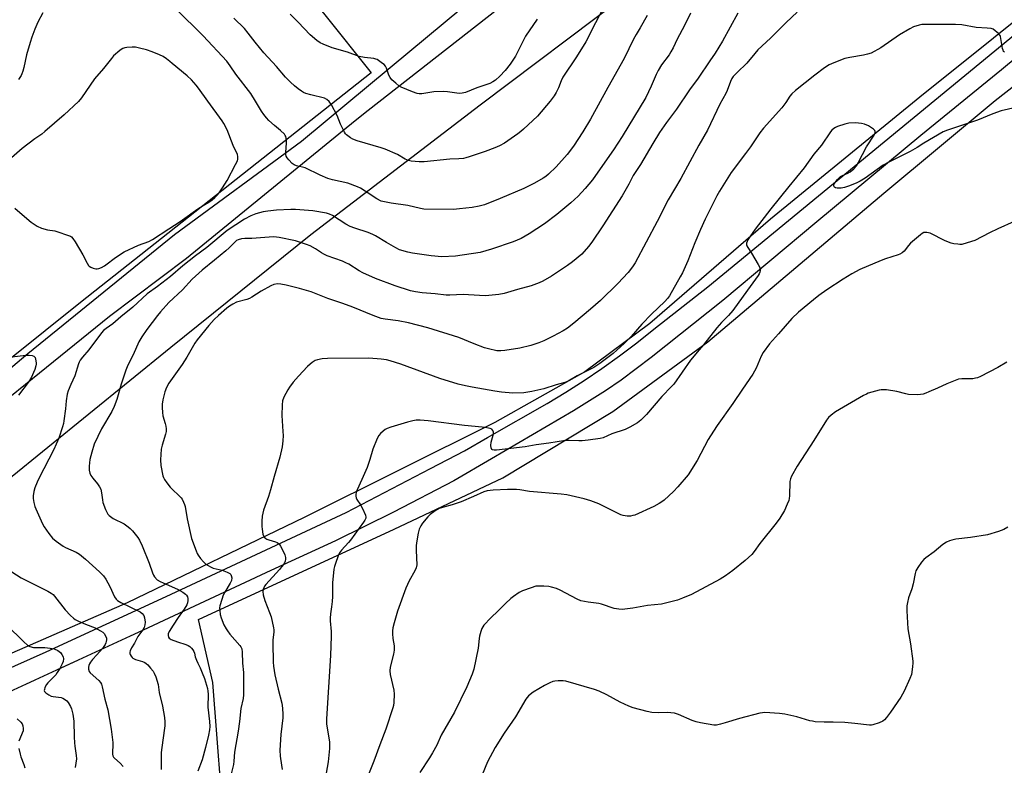
# Model space of a CAD drawing. Units: inches. Extents: x 1219770 to 1225770, y 553455 to 557455.
# Drawn here: x 1219991 to 1220414, y 555437 to 555758 of the extents above; entities that cross this region are included whole.
import ezdxf

# ---------------------------------------------------------------- set-up
doc = ezdxf.new("R2010")
doc.units = ezdxf.units.IN
doc.header["$MEASUREMENT"] = 0
for name, color, linetype in [('NTRL-Farm Land', 3, 'Continuous'), ('NTRL-Pasture Land', 2, 'Continuous'), ('TRANS-Driveway', 251, 'Continuous'), ('TRANS-Road', 130, 'Continuous'), ('Undefined', 1, 'Continuous')]:
    doc.layers.add(name, color=color, linetype=linetype)

msp = doc.modelspace()

# ---------------------------------------------------------------- linework, layer by layer
at = {"layer": 'NTRL-Farm Land'}
for points in [[(1219985.26, 555559.72), (1220055.75, 555617.07), (1220115.95, 555665.58), (1220188.88, 555721.35), (1220250.86, 555768.29), (1220349.86, 555844.27), (1220459.97, 555929.69)], [(1220473.7, 555801.57), (1220377.99, 555724.62), (1220313.78, 555672.17), (1220261.88, 555627.35), (1220233.92, 555606.5), (1220195.12, 555584.65), (1220113.15, 555543.87), (1220036.93, 555507.17), (1219969.13, 555477.54)], [(1220079.15, 555404.31), (1220073.86, 555472.9), (1220067.72, 555500.01), (1220151.8, 555538.83), (1220198.63, 555560.86), (1220245.89, 555589.36), (1220286.75, 555619.35), (1220362.41, 555683.39), (1220410.35, 555723.19), (1220474.47, 555773.35)]]:
    msp.add_lwpolyline(points, dxfattribs=at)
at = {"layer": 'NTRL-Pasture Land'}
msp.add_lwpolyline([(1219947.76, 555966.16), (1219980.51, 555933.37), (1220122.07, 555760.01), (1220141.9, 555735.11), (1220016.88, 555636.38), (1219909.67, 555550.4), (1219840.86, 555499.7), (1219817.89, 555491.62), (1219807.68, 555492.36), (1219794.26, 555494.84), (1219771.56, 555504.61), (1219770.31, 555505.32), (1219770.34, 556004.3), (1219771.56, 556005.49), (1219842.26, 556071.81)], close=True, dxfattribs=at)
at = {"layer": 'TRANS-Driveway'}
for points in [[(1220451.01, 555971.22), (1220393.5, 555923.09), (1220312.83, 555858.99), (1220256.61, 555814.46), (1220208.89, 555772.42), (1220140.59, 555718.91), (1220135.09, 555714.42), (1220062.52, 555655.26), (1220029.36, 555630.24), (1219950.28, 555566.34)], [(1219925.09, 555556.13), (1219994.21, 555614.38), (1220057.33, 555665.58), (1220111.96, 555705.76), (1220150.18, 555737.47), (1220212.66, 555789.4), (1220263.35, 555831.82), (1220270.98, 555838.21), (1220294.98, 555855.9), (1220325.01, 555880.76), (1220366.74, 555913.11), (1220413.87, 555952.65)]]:
    msp.add_lwpolyline(points, dxfattribs=at)
at = {"layer": 'TRANS-Road'}
for points in [[(1219903.65, 555436.83), (1219915.97, 555444.95), (1219927.64, 555450.88), (1219981.83, 555477.02), (1220002.21, 555486.11), (1220053.75, 555509.84), (1220131.13, 555545.98), (1220167.44, 555564.89), (1220182.11, 555572.53), (1220192.06, 555578.22), (1220217.69, 555592.86), (1220225.66, 555597.7), (1220233.51, 555602.73), (1220241.23, 555607.96), (1220248.82, 555613.38), (1220256.27, 555618.99), (1220263.58, 555624.78), (1220286.81, 555643.06), (1220438.47, 555767.89)], [(1220434.23, 555753.91), (1220413.05, 555736.47), (1220378.38, 555708.23), (1220333.62, 555671.09), (1220293.24, 555637.2), (1220262.45, 555612.63), (1220256, 555607.72), (1220249.42, 555602.97), (1220242.72, 555598.39), (1220235.91, 555593.99), (1220228.99, 555589.76), (1220193.69, 555569), (1220177.45, 555559.54), (1220151.61, 555546.12), (1220126.61, 555533.84), (1220098.8, 555520.99), (1220043.87, 555495.43), (1219978.49, 555465.21)]]:
    msp.add_lwpolyline(points, dxfattribs=at)
at = {"layer": 'Undefined'}
for points, elevation in [([(1220260.63, 555759.83), (1220257.67, 555754.48), (1220255.9, 555751.58), (1220254.81, 555749.62), (1220250.74, 555741.33), (1220243.69, 555728.83), (1220236.34, 555715.16), (1220233.07, 555709.71), (1220228.96, 555703.52), (1220226.26, 555699.99), (1220221.58, 555694.75), (1220218.3, 555691.51), (1220217.08, 555690.54), (1220215.9, 555689.78), (1220212.18, 555687.64), (1220207.61, 555685.43), (1220197.41, 555681.02), (1220190.66, 555678.38), (1220188.42, 555677.75), (1220185.42, 555677.19), (1220179.97, 555676.58), (1220177.36, 555676.38), (1220164.67, 555676.48), (1220163.12, 555676.71), (1220157.79, 555678.04), (1220150.51, 555678.99), (1220147.64, 555679.56), (1220146.27, 555679.97), (1220144.32, 555680.95), (1220139.38, 555684.25), (1220137.4, 555685.46), (1220136.1, 555686.11), (1220131.9, 555687.6), (1220125.26, 555689.16), (1220123.38, 555689.69), (1220119.95, 555691.08), (1220113.57, 555694.27), (1220112.41, 555694.6), (1220109.83, 555695.06), (1220108.8, 555695.48), (1220107.93, 555696.19), (1220106.52, 555697.64), (1220105.8, 555698.52), (1220105.44, 555699.23), (1220105.27, 555699.97), (1220105.2, 555701.01), (1220105.48, 555704.86), (1220105.48, 555706.28), (1220105.2, 555707.69), (1220104.99, 555708.21), (1220104.67, 555708.69), (1220102.98, 555710.36), (1220100.4, 555712.47), (1220098, 555714.67), (1220097, 555715.71), (1220095.75, 555717.22), (1220094.76, 555718.6), (1220092.23, 555722.92), (1220090.2, 555726.17), (1220083.73, 555734.49), (1220081.29, 555738.17), (1220079.81, 555740.1), (1220069.67, 555751.11), (1220057.89, 555762.64)], 470), ([(1220241.7, 555762.97), (1220238.42, 555756.67), (1220234.33, 555748.44), (1220230.27, 555741.99), (1220224.39, 555733.19), (1220223.62, 555731.71), (1220222.51, 555728.63), (1220221.56, 555726.66), (1220220.67, 555725.22), (1220218.92, 555722.87), (1220213.46, 555716.54), (1220207.51, 555710.86), (1220206.39, 555709.9), (1220204.97, 555708.82), (1220199.28, 555704.88), (1220197.21, 555703.65), (1220195.18, 555702.79), (1220190.95, 555701.28), (1220184.15, 555699.02), (1220182.73, 555698.57), (1220181.6, 555698.33), (1220179.66, 555698.11), (1220175.8, 555697.95), (1220164.69, 555696.81), (1220162.63, 555696.84), (1220159.12, 555697.17), (1220157.99, 555697.46), (1220156.64, 555697.99), (1220153.31, 555700.05), (1220147.93, 555702.32), (1220146.25, 555702.89), (1220136, 555705.94), (1220134.12, 555706.62), (1220133.13, 555707.17), (1220131.32, 555708.51), (1220130.93, 555708.9), (1220130.45, 555709.6), (1220128.76, 555712.99), (1220127.33, 555716.78), (1220124.82, 555721.42), (1220123.86, 555722.85), (1220122.82, 555723.68), (1220121.85, 555724.16), (1220116.04, 555725.63), (1220113.85, 555726.28), (1220112.8, 555726.69), (1220111.97, 555727.18), (1220110.58, 555728.24), (1220108.98, 555729.54), (1220107.25, 555731.11), (1220105.13, 555733.32), (1220101.26, 555737.81), (1220095.8, 555743.77), (1220092, 555748.38), (1220089.06, 555752.2), (1220087.41, 555754.13), (1220082.91, 555758.67)], 472), ([(1220000.7, 555760.88), (1219998.62, 555756.89), (1219997.33, 555753.95), (1219995.98, 555750.44), (1219995.25, 555748.21), (1219993.75, 555742.82), (1219992.6, 555737.44), (1219992.13, 555735.79), (1219991.72, 555734.73), (1219991.33, 555733.97), (1219990.25, 555732.29)], 470), ([(1220299.64, 555760.85), (1220293.14, 555748.74), (1220289.93, 555743.59), (1220287.58, 555740.31), (1220282.6, 555732.8), (1220278.94, 555727.79), (1220273.22, 555719.47), (1220268.99, 555713.73), (1220266, 555709.46), (1220263.12, 555704.75), (1220257.84, 555695.64), (1220254.64, 555690.9), (1220252.8, 555687.22), (1220249.9, 555682.25), (1220241.61, 555669.24), (1220236.9, 555662.22), (1220235.49, 555660.38), (1220232.56, 555657.14), (1220228.51, 555653.8), (1220226.39, 555652.23), (1220219.53, 555647.69), (1220215.76, 555645.49), (1220214.22, 555644.72), (1220210.82, 555643.42), (1220204.84, 555641.87), (1220199.23, 555640.22), (1220196.92, 555639.83), (1220191.08, 555639.23), (1220188.59, 555639.29), (1220181.53, 555639.76), (1220175.83, 555639.47), (1220174.24, 555639.51), (1220169.5, 555640), (1220163.82, 555640.46), (1220161.07, 555640.84), (1220158.83, 555641.39), (1220152.34, 555643.44), (1220143.83, 555646.69), (1220138.39, 555649.14), (1220136.8, 555649.96), (1220132.32, 555652.77), (1220131.1, 555653.43), (1220129.57, 555654.07), (1220123.09, 555656.44), (1220121.52, 555657.13), (1220120.59, 555657.68), (1220118.04, 555659.44), (1220115.71, 555660.7), (1220114.08, 555661.3), (1220109.36, 555662.81), (1220102.36, 555664.27), (1220101.18, 555664.45), (1220100.05, 555664.53), (1220098.01, 555664.47), (1220090.57, 555663.87), (1220087.57, 555663.85), (1220086.11, 555663.68), (1220084.72, 555663.32), (1220084.06, 555662.95), (1220083.44, 555662.49), (1220080.81, 555659.83), (1220079.4, 555658.53), (1220074.58, 555654.48), (1220069.24, 555650.28), (1220064.9, 555646.32), (1220060.76, 555641.82), (1220054.96, 555636.28), (1220051.3, 555632.32), (1220050.04, 555630.74), (1220045.48, 555624.68), (1220043.32, 555621.59), (1220042.07, 555619.34), (1220039.51, 555613.79), (1220037.31, 555609.35), (1220036.39, 555607.25), (1220034.46, 555601.18), (1220032.53, 555594.55), (1220031.35, 555591.59), (1220030.33, 555589.5), (1220025.99, 555582.01), (1220022.79, 555575.33), (1220021.75, 555571.95), (1220020.99, 555568.83), (1220020.6, 555565.96), (1220020.58, 555565.09), (1220020.67, 555564.26), (1220020.98, 555562.91), (1220021.4, 555561.9), (1220022.2, 555560.78), (1220024.3, 555558.26), (1220025.09, 555557.04), (1220025.61, 555556.01), (1220026.01, 555554.5), (1220026.36, 555551.43), (1220026.58, 555550.32), (1220027.66, 555547.33), (1220028.38, 555545.78), (1220028.7, 555545.33), (1220029.28, 555544.75), (1220031.03, 555543.4), (1220035.7, 555541.09), (1220037.47, 555539.86), (1220038.31, 555539.11), (1220039.34, 555538.04), (1220041.56, 555535.28), (1220042.36, 555534.05), (1220043.52, 555531.67), (1220046.49, 555524.18), (1220047.87, 555520.03), (1220048.32, 555519.02), (1220048.78, 555518.31), (1220049.97, 555517.06), (1220051.18, 555516.3), (1220052.47, 555515.66), (1220058.58, 555512.94), (1220060.93, 555511.69), (1220062.14, 555510.84), (1220062.51, 555510.44), (1220062.92, 555509.75), (1220063.15, 555509), (1220063.15, 555508.19), (1220062.93, 555507.1), (1220062.63, 555506.31), (1220061.46, 555504.36), (1220058.89, 555500.87), (1220056.82, 555497.47), (1220055.03, 555494.79), (1220054.6, 555493.76), (1220054.62, 555493.06), (1220054.84, 555492.38), (1220055.1, 555491.99), (1220055.97, 555491.4), (1220058.63, 555490.37), (1220062.2, 555489.25), (1220063.23, 555488.79), (1220063.89, 555488.31), (1220064.68, 555487.55), (1220065.22, 555486.93), (1220065.66, 555486.25), (1220065.92, 555485.5), (1220066.3, 555483.9), (1220066.76, 555482.5), (1220067.33, 555481.15), (1220068.42, 555479.14), (1220069.31, 555476.98), (1220070.21, 555474.55), (1220071.56, 555470.28), (1220071.73, 555469.19), (1220071.8, 555467.81), (1220071.71, 555462.3), (1220072.47, 555456.06), (1220072.58, 555453.89), (1220072.43, 555452.43), (1220072.04, 555450.12), (1220070.74, 555444.85), (1220069.2, 555439.56), (1220067.45, 555434.7)], 466), ([(1220325.24, 555761.24), (1220320.48, 555756.72), (1220313.74, 555750.05), (1220308.34, 555744.95), (1220306.96, 555743.48), (1220303.5, 555739.29), (1220299.33, 555735.29), (1220297.72, 555733.56), (1220297.11, 555732.66), (1220296.5, 555731.46), (1220295.12, 555727.58), (1220294.56, 555726.23), (1220291.96, 555721.65), (1220286.57, 555710.45), (1220282.88, 555704.07), (1220275.1, 555689.67), (1220269.76, 555680.48), (1220265.02, 555671.18), (1220255.45, 555653.45), (1220254.4, 555651.69), (1220252.5, 555649.19), (1220248.02, 555644.43), (1220240.56, 555637.16), (1220236.25, 555633.4), (1220229.06, 555627.39), (1220226.34, 555625.32), (1220224.53, 555624.17), (1220220.2, 555621.82), (1220216.21, 555619.89), (1220214.01, 555618.99), (1220210.63, 555617.8), (1220205.97, 555616.74), (1220199.49, 555615.71), (1220197.73, 555615.5), (1220196.03, 555615.6), (1220192.38, 555616.38), (1220190.71, 555616.82), (1220186.23, 555618.5), (1220179.59, 555621.22), (1220166.27, 555625.36), (1220158.03, 555627.57), (1220153.5, 555628.38), (1220147.97, 555629.1), (1220146.26, 555629.5), (1220142.87, 555630.67), (1220134.04, 555634.37), (1220129.74, 555635.92), (1220123.33, 555637.98), (1220116.09, 555640.94), (1220111.07, 555642.32), (1220105.35, 555643.76), (1220103.11, 555644.18), (1220101.72, 555644.3), (1220100.12, 555644.07), (1220098.83, 555643.56), (1220094.59, 555641.13), (1220090.66, 555638.65), (1220089.65, 555638.1), (1220088.49, 555637.67), (1220084.06, 555636.42), (1220082.5, 555635.67), (1220081.01, 555634.78), (1220079.86, 555633.87), (1220076.33, 555630.79), (1220074.44, 555628.97), (1220072.09, 555626.41), (1220067.12, 555620.32), (1220066.13, 555618.89), (1220062.61, 555612.83), (1220060.67, 555609.7), (1220054.91, 555601.61), (1220053.89, 555599.81), (1220053.2, 555597.86), (1220052.35, 555594.46), (1220052.05, 555592.53), (1220051.98, 555591.11), (1220052.14, 555589.06), (1220052.36, 555587.6), (1220053.35, 555584.25), (1220053.6, 555583.13), (1220053.72, 555582.01), (1220053.73, 555580.89), (1220053.53, 555579.75), (1220052.08, 555574.9), (1220051.69, 555573.18), (1220051.34, 555568.6), (1220051.42, 555566.2), (1220052.35, 555561.81), (1220052.62, 555560.97), (1220053.01, 555560.19), (1220054.04, 555558.76), (1220055.52, 555556.94), (1220060.18, 555552.35), (1220060.68, 555551.66), (1220061.29, 555550.42), (1220061.68, 555549.39), (1220061.9, 555548.54), (1220062.8, 555543.23), (1220064.71, 555534.76), (1220066.62, 555529.46), (1220067.08, 555528.37), (1220067.49, 555527.61), (1220068.5, 555526.26), (1220069.79, 555524.78), (1220070.89, 555523.81), (1220071.84, 555523.13), (1220072.89, 555522.55), (1220073.98, 555522.07), (1220077.82, 555521.12), (1220079.97, 555520.32), (1220081.18, 555519.69), (1220081.55, 555519.35), (1220081.78, 555518.9), (1220081.98, 555517.84), (1220081.87, 555516.76), (1220081.31, 555515.55), (1220078.98, 555511.76), (1220078.31, 555510.45), (1220077.67, 555508.56), (1220076.88, 555505.8), (1220076.75, 555504.97), (1220076.8, 555503.84), (1220077.06, 555502.13), (1220077.41, 555500.73), (1220078.64, 555497.72), (1220079.52, 555495.95), (1220080.11, 555495.05), (1220081.19, 555493.68), (1220085.45, 555488.82), (1220085.92, 555488.15), (1220086.29, 555487.29), (1220086.47, 555485.96), (1220086.61, 555481.2), (1220087.07, 555477.14), (1220086.99, 555467.51), (1220086.85, 555466.02), (1220085.9, 555461.65), (1220085.3, 555456.03), (1220084.71, 555451.86), (1220083.1, 555442.81), (1220082.9, 555439.03), (1220082.74, 555437.62), (1220081.76, 555433.62)], 464), ([(1220213.35, 555758.17), (1220208.4, 555750.84), (1220204.01, 555742.32), (1220201.76, 555738.91), (1220199.59, 555736.17), (1220197.25, 555733.66), (1220195.39, 555731.91), (1220194.29, 555731.18), (1220193.04, 555730.58), (1220187.37, 555728.63), (1220182.5, 555726.73), (1220181.1, 555726.33), (1220179.99, 555726.25), (1220178.86, 555726.31), (1220174.83, 555726.97), (1220173.12, 555727.06), (1220168.86, 555726.9), (1220163.77, 555726.16), (1220162.6, 555726.16), (1220161.73, 555726.28), (1220159.8, 555726.95), (1220154.92, 555728.97), (1220153.9, 555729.53), (1220152.53, 555730.61), (1220150.8, 555732.17), (1220150.09, 555733.07), (1220149.58, 555734.13), (1220148.56, 555737.08), (1220148.06, 555738.06), (1220147.5, 555738.66), (1220146.84, 555739.2), (1220144.5, 555740.82), (1220144, 555741.05), (1220143.16, 555741.26), (1220139.03, 555741.65), (1220136.78, 555742.15), (1220131.81, 555744.06), (1220125.11, 555745.88), (1220121.33, 555747.4), (1220120.04, 555748.04), (1220118.62, 555749.04), (1220115.68, 555751.42), (1220110.58, 555756.87), (1220107.07, 555760.33)], 474), ([(1220414.31, 555744.03), (1220413.97, 555744.37), (1220413.74, 555744.84), (1220413.52, 555745.66), (1220412.87, 555749.92), (1220412.67, 555750.73), (1220412.46, 555751.22), (1220411.75, 555752.08), (1220410.42, 555753.21), (1220409.46, 555753.85), (1220408.68, 555754.14), (1220406.99, 555754.38), (1220402.15, 555754.69), (1220396.07, 555755.72), (1220393.27, 555755.89), (1220379.75, 555755.96), (1220378.88, 555755.86), (1220377.74, 555755.62), (1220375.22, 555754.86), (1220373.64, 555754.04), (1220369.27, 555751.46), (1220361.25, 555745.9), (1220356.98, 555743.64), (1220355.4, 555743.1), (1220353.79, 555742.68), (1220347.88, 555741.71), (1220345.64, 555741.24), (1220341.03, 555739.49), (1220338.96, 555738.55), (1220336.89, 555737.21), (1220332.86, 555734.12), (1220324.53, 555727.55), (1220322.84, 555726.08), (1220321.98, 555725.03), (1220320.26, 555722.32), (1220318.58, 555720.09), (1220310.67, 555711.26), (1220309.09, 555709.3), (1220305.06, 555703.33), (1220303, 555700.43), (1220296.84, 555692.27), (1220291.79, 555684.19), (1220290.64, 555682.18), (1220288.92, 555678.81), (1220285.67, 555672.18), (1220283.6, 555667.68), (1220281.19, 555661.98), (1220278.2, 555654.27), (1220275.82, 555649.11), (1220274.86, 555647.3), (1220270.21, 555639.21), (1220269.44, 555637.98), (1220268.33, 555636.72), (1220262.53, 555631.3), (1220258.44, 555626.95), (1220253.86, 555621.76), (1220250.85, 555618.64), (1220247.64, 555615.75), (1220246.07, 555614.45), (1220240.33, 555610.09), (1220237.7, 555608.39), (1220230.57, 555604.79), (1220226.66, 555602.51), (1220225.28, 555601.95), (1220221.58, 555600.91), (1220216.26, 555599.19), (1220211.12, 555598.03), (1220207.61, 555597.42), (1220202.88, 555597.27), (1220197.97, 555597.73), (1220195.1, 555598.15), (1220185.38, 555599.84), (1220182.47, 555600.42), (1220179.4, 555601.14), (1220171.55, 555603.62), (1220154.74, 555609.8), (1220150.19, 555611.25), (1220148.52, 555611.66), (1220146.25, 555611.96), (1220140.97, 555612.31), (1220123.19, 555612.28), (1220120.89, 555612.03), (1220118.91, 555611.69), (1220117.83, 555611.3), (1220116.56, 555610.56), (1220115.65, 555609.82), (1220114.63, 555608.79), (1220110.64, 555604.56), (1220108.43, 555602), (1220106.84, 555599.94), (1220106.04, 555598.73), (1220104.45, 555595.6), (1220103.82, 555593.98), (1220103.62, 555592.23), (1220103.52, 555587.75), (1220104.01, 555580.8), (1220104.06, 555579.08), (1220103.94, 555576.81), (1220103.66, 555574.26), (1220102.68, 555569.75), (1220100.22, 555561.5), (1220098.72, 555555.67), (1220097.85, 555552.91), (1220095.64, 555546.93), (1220095.12, 555544.34), (1220094.98, 555542.3), (1220094.96, 555539.96), (1220095.04, 555538.81), (1220095.42, 555536.59), (1220095.8, 555535.59), (1220096.27, 555535.03), (1220097.09, 555534.46), (1220097.91, 555534.17), (1220100.81, 555533.43), (1220101.52, 555533.07), (1220102.16, 555532.61), (1220102.53, 555532.21), (1220103.01, 555531.48), (1220104.25, 555529.11), (1220104.87, 555527.76), (1220105.13, 555526.68), (1220105.14, 555525.89), (1220105.01, 555525.11), (1220104.69, 555524.38), (1220104.26, 555523.68), (1220103.44, 555522.56), (1220102.53, 555521.47), (1220096.62, 555515.02), (1220096.14, 555514.31), (1220095.79, 555513.57), (1220095.52, 555512.8), (1220095.38, 555512.01), (1220095.56, 555510.63), (1220096.25, 555508.12), (1220098.24, 555503), (1220098.94, 555501.03), (1220099.94, 555496.37), (1220100.06, 555495.49), (1220100.08, 555494.65), (1220099.69, 555491.13), (1220099.63, 555489.78), (1220099.8, 555481.58), (1220099.9, 555479.86), (1220100.5, 555476.17), (1220101.95, 555469.96), (1220103.49, 555463.89), (1220103.81, 555461.87), (1220104, 555459.01), (1220103.97, 555457.58), (1220103.13, 555450.52), (1220102.6, 555443.69), (1220102.75, 555441.12), (1220103.45, 555437.33), (1220103.61, 555435.48)], 462), ([(1219988.65, 555676.94), (1219993.81, 555672.42), (1219995.64, 555670.91), (1219998.34, 555669.23), (1220000.15, 555668.33), (1220002.72, 555667.61), (1220005.85, 555667.11), (1220006.71, 555666.91), (1220011.79, 555665.19), (1220012.59, 555664.84), (1220013.06, 555664.53), (1220013.63, 555663.91), (1220014.57, 555662.43), (1220017.88, 555656.83), (1220019.73, 555653.25), (1220020.3, 555652.3), (1220020.66, 555651.9), (1220021.35, 555651.47), (1220022.41, 555651.06), (1220023.51, 555650.8), (1220024.06, 555650.77), (1220024.86, 555650.95), (1220025.91, 555651.39), (1220027.19, 555652.06), (1220028.4, 555652.9), (1220031.46, 555655.3), (1220034.2, 555657.13), (1220035.73, 555658.05), (1220041.88, 555660.98), (1220046.31, 555662.59), (1220047.9, 555663.36), (1220054.85, 555668.08), (1220059.85, 555671.2), (1220067.39, 555676.66), (1220069.65, 555678.11), (1220072.09, 555679.49), (1220073.6, 555680.53), (1220074.73, 555681.5), (1220076, 555682.79), (1220076.89, 555683.89), (1220078.04, 555685.61), (1220080.03, 555688.83), (1220083.66, 555695.62), (1220084.44, 555697.21), (1220084.66, 555698.03), (1220084.64, 555699.18), (1220084.42, 555699.99), (1220082.57, 555703.88), (1220079.95, 555710.67), (1220078.61, 555713.27), (1220077.81, 555714.5), (1220071.65, 555722.95), (1220067.72, 555728.51), (1220066.67, 555729.86), (1220064.73, 555732.06), (1220062.75, 555733.86), (1220056.37, 555739.15), (1220055.41, 555740.01), (1220053.98, 555741.15), (1220052.5, 555742.14), (1220050.94, 555742.85), (1220047.76, 555744.15), (1220045.33, 555744.99), (1220042.29, 555745.8), (1220040.61, 555746.11), (1220039.19, 555746.23), (1220036.87, 555746), (1220036.02, 555745.85), (1220035.2, 555745.61), (1220034.48, 555745.19), (1220033.79, 555744.68), (1220031.16, 555742.45), (1220030.21, 555741.36), (1220026.88, 555736.98), (1220022.97, 555732.48), (1220017.3, 555724.43), (1220016.01, 555722.81), (1220009.9, 555717.06), (1220001.58, 555709.84), (1220000.24, 555708.77), (1219997.29, 555706.68), (1219991.9, 555702.56), (1219986.1, 555697.49)], 468), ([(1220422.36, 555720.97), (1220412.96, 555718.71), (1220409.37, 555717.45), (1220402.71, 555714.81), (1220389.86, 555710.5), (1220387.95, 555709.75), (1220379.7, 555704.93), (1220376.88, 555703.01), (1220373.86, 555701.25), (1220364.28, 555696.56), (1220362.18, 555695.46), (1220354.41, 555689.88), (1220352.28, 555688.5), (1220350.81, 555687.77), (1220347.64, 555686.46), (1220345.53, 555685.78), (1220344.16, 555685.52), (1220342.44, 555685.57), (1220341.65, 555685.71), (1220341.22, 555685.89), (1220341.07, 555686.02), (1220340.91, 555686.4), (1220340.95, 555686.87), (1220341.15, 555687.34), (1220342.59, 555689.22), (1220343.84, 555690.48), (1220344.65, 555690.97), (1220346.96, 555691.96), (1220347.94, 555692.51), (1220349.53, 555693.85), (1220350.74, 555695.15), (1220351.63, 555696.64), (1220355.01, 555703.36), (1220358.33, 555708.36), (1220358.68, 555709.13), (1220358.78, 555709.87), (1220358.62, 555710.31), (1220358.07, 555710.86), (1220355.81, 555712.29), (1220354.22, 555713.08), (1220352.83, 555713.36), (1220350.24, 555713.57), (1220347.37, 555713.42), (1220345.64, 555713.05), (1220342.5, 555712.04), (1220341.69, 555711.67), (1220340.98, 555711.19), (1220340.11, 555710.43), (1220339.54, 555709.8), (1220335.65, 555704.02), (1220332.3, 555700.1), (1220328.24, 555694.29), (1220321.63, 555686.28), (1220313.92, 555676.64), (1220307.16, 555667.89), (1220305.09, 555665.05), (1220304.01, 555663.25), (1220303.47, 555661.91), (1220303.43, 555661.17), (1220303.54, 555660.68), (1220303.91, 555659.97), (1220305.5, 555657.58), (1220308.41, 555652.7), (1220308.99, 555651.66), (1220309.3, 555650.87), (1220309.34, 555650.1), (1220309.17, 555649.34), (1220308.88, 555648.61), (1220308.44, 555647.89), (1220303.81, 555641.69), (1220297.5, 555632.94), (1220295.6, 555630.74), (1220292.71, 555627.76), (1220290.6, 555625.4), (1220284.93, 555618.11), (1220283.11, 555615.89), (1220279.31, 555611.53), (1220272.08, 555601.21), (1220271.14, 555600.16), (1220266.91, 555595.83), (1220260.39, 555588.14), (1220257.9, 555585.72), (1220256.56, 555584.62), (1220253.24, 555582.71), (1220251.15, 555581.64), (1220245.52, 555579.84), (1220241.74, 555578.14), (1220240.4, 555577.77), (1220235.28, 555577.07), (1220232.74, 555576.8), (1220231.23, 555576.79), (1220227.07, 555576.97), (1220225.61, 555576.9), (1220218.42, 555575.75), (1220212.86, 555575.08), (1220208.25, 555574.22), (1220195.9, 555572.75), (1220194.85, 555572.77), (1220194.16, 555572.92), (1220193.82, 555573.13), (1220193.55, 555573.74), (1220193.47, 555574.8), (1220193.57, 555576.21), (1220194.46, 555579.29), (1220194.62, 555580.1), (1220194.61, 555580.61), (1220194.33, 555581.29), (1220193.81, 555581.82), (1220193.08, 555582.14), (1220191.7, 555582.44), (1220189.72, 555582.75), (1220182.16, 555583.44), (1220166.5, 555585.46), (1220163.02, 555585.69), (1220161.28, 555585.65), (1220159.84, 555585.44), (1220157.6, 555584.9), (1220150.42, 555582.71), (1220148.77, 555582.13), (1220148, 555581.73), (1220147.07, 555581.02), (1220145.97, 555580.03), (1220145.21, 555579.15), (1220144.54, 555577.86), (1220142.72, 555573.18), (1220141.39, 555568.83), (1220140.17, 555565.28), (1220138, 555560.15), (1220135.92, 555555.76), (1220135.63, 555554.96), (1220135.39, 555553.85), (1220135.31, 555553.03), (1220135.44, 555552.25), (1220135.81, 555551.54), (1220137.4, 555549.22), (1220138.2, 555547.67), (1220139.48, 555544.77), (1220139.66, 555544), (1220139.61, 555543.49), (1220139.28, 555542.73), (1220138.64, 555541.75), (1220133.12, 555534.14), (1220132.22, 555533.06), (1220129.2, 555529.77), (1220128.36, 555528.66), (1220127.76, 555527.36), (1220126.58, 555524.09), (1220126.13, 555522.72), (1220125.87, 555521.58), (1220125.32, 555515.68), (1220125.27, 555509.89), (1220125.13, 555507.65), (1220124.92, 555505.41), (1220124.44, 555502.35), (1220124.29, 555500.56), (1220124.31, 555499.41), (1220124.78, 555494.81), (1220124.79, 555492.76), (1220124.39, 555484.52), (1220122.7, 555457.23), (1220122.81, 555455.1), (1220123.96, 555447.21), (1220124.04, 555445.82), (1220124, 555444.41), (1220123.47, 555438.69), (1220122.13, 555431.44)], 460), ([(1220418.52, 555671.11), (1220411.55, 555668.05), (1220407.89, 555666.25), (1220401.68, 555663.04), (1220398.34, 555661.92), (1220396.06, 555661.32), (1220395.19, 555661.28), (1220394.31, 555661.35), (1220392.55, 555661.61), (1220391.39, 555661.86), (1220388.92, 555662.91), (1220382.36, 555666.1), (1220381.01, 555666.42), (1220380.2, 555666.45), (1220379.69, 555666.37), (1220378.95, 555666), (1220378.26, 555665.47), (1220373.98, 555661.78), (1220373.07, 555660.82), (1220371.17, 555658.37), (1220370.35, 555657.65), (1220369.42, 555657.12), (1220368.63, 555656.79), (1220363.25, 555655.11), (1220361.32, 555654.39), (1220352.18, 555650.46), (1220348.73, 555648.6), (1220344.99, 555646.3), (1220338, 555641.78), (1220334.48, 555639.29), (1220332.2, 555637.53), (1220325.78, 555632.18), (1220322.83, 555629.39), (1220317.16, 555622.79), (1220313.35, 555618.61), (1220310.63, 555614.74), (1220309.74, 555613.21), (1220307.5, 555608.1), (1220306.15, 555605.49), (1220301.61, 555599.08), (1220297.53, 555592.82), (1220290.81, 555583.34), (1220287.85, 555579), (1220286.9, 555577.34), (1220282.25, 555568.37), (1220278.24, 555562.24), (1220273.82, 555556.98), (1220272.03, 555554.99), (1220267.93, 555551.28), (1220267.01, 555550.58), (1220265.8, 555549.82), (1220263.5, 555548.62), (1220255.31, 555544.9), (1220254.53, 555544.62), (1220253.54, 555544.4), (1220252.14, 555544.41), (1220250.42, 555544.66), (1220249.32, 555545), (1220239.85, 555549.66), (1220236.37, 555551.03), (1220233.63, 555551.8), (1220226.07, 555553.51), (1220223.74, 555553.83), (1220210.02, 555555.03), (1220205.89, 555555.73), (1220204.46, 555555.9), (1220200.64, 555555.92), (1220194.39, 555555.65), (1220191.8, 555555.28), (1220190.4, 555554.91), (1220185.93, 555552.83), (1220180.64, 555550.52), (1220176.73, 555549.3), (1220172.62, 555548.15), (1220171.27, 555547.63), (1220169.42, 555546.65), (1220167.4, 555545.13), (1220166.38, 555544.12), (1220164.09, 555541.43), (1220163.26, 555540.26), (1220162.62, 555538.84), (1220162.2, 555537.1), (1220161.45, 555532.99), (1220161.33, 555531.58), (1220161.28, 555529.62), (1220161.53, 555523.52), (1220161.32, 555522.14), (1220160.74, 555520.84), (1220158.29, 555516.59), (1220156.88, 555513.49), (1220153.35, 555503.59), (1220151.81, 555498.52), (1220151.29, 555496.35), (1220151.11, 555495.01), (1220151.11, 555493.85), (1220151.33, 555491.77), (1220151.89, 555488.6), (1220151.9, 555486.7), (1220151.63, 555485.05), (1220150.12, 555479.45), (1220149.94, 555477.82), (1220150.14, 555476.34), (1220151.71, 555469.55), (1220151.81, 555467.78), (1220151.74, 555464.19), (1220151.59, 555463.02), (1220151.3, 555461.91), (1220148.22, 555452.75), (1220145.72, 555446.09), (1220143.17, 555439.02), (1220138.08, 555426.43)], 458), ([(1219986.31, 555612.75), (1219990.93, 555613.43), (1219993.61, 555613.69), (1219994.8, 555613.7), (1219996.19, 555613.52), (1219996.91, 555613.25), (1219997.37, 555612.72), (1219997.63, 555611.99), (1219997.9, 555610.35), (1219997.91, 555609.8), (1219997.78, 555609.03), (1219997.25, 555607.45), (1219995.74, 555603.92), (1219994.48, 555601.86), (1219990.23, 555596.44)], 470), ([(1220415.43, 555610.65), (1220411.58, 555608.29), (1220404.1, 555604.53), (1220402.74, 555603.93), (1220401.9, 555603.7), (1220400.74, 555603.53), (1220396.01, 555603.55), (1220394.56, 555603.33), (1220389.54, 555601.39), (1220385.59, 555599.51), (1220381.82, 555597.83), (1220380.47, 555597.26), (1220379.37, 555596.91), (1220378.29, 555596.73), (1220376.89, 555596.63), (1220373.12, 555596.77), (1220371.98, 555596.98), (1220368.03, 555597.99), (1220363.65, 555598.68), (1220362.2, 555598.82), (1220361.34, 555598.75), (1220360.5, 555598.57), (1220355.77, 555597.27), (1220354.97, 555596.95), (1220353.66, 555596.26), (1220341.64, 555589.22), (1220339.76, 555587.92), (1220338.68, 555586.87), (1220337.84, 555585.66), (1220332.33, 555576.89), (1220325.13, 555565.9), (1220322.77, 555561.55), (1220322.32, 555560.49), (1220322.1, 555559.38), (1220321.85, 555553.08), (1220321.75, 555551.95), (1220321.58, 555551.12), (1220320.96, 555549.52), (1220319.77, 555546.89), (1220317.69, 555543.54), (1220316.15, 555541.44), (1220309.14, 555532.6), (1220306.75, 555529.21), (1220305.69, 555527.93), (1220302.76, 555525.29), (1220297.48, 555521), (1220294.35, 555518.75), (1220292.13, 555517.27), (1220279.78, 555510.73), (1220275.94, 555509.13), (1220273.7, 555508.31), (1220266.8, 555506.6), (1220260.85, 555505.98), (1220254.46, 555504.77), (1220249.9, 555504.24), (1220248.46, 555504.33), (1220246.44, 555504.75), (1220241.06, 555506.52), (1220239.91, 555506.83), (1220235.23, 555507.35), (1220232.19, 555507.95), (1220230.63, 555508.63), (1220223.3, 555512.6), (1220221.68, 555513.23), (1220219.45, 555513.93), (1220218.31, 555514.14), (1220216.27, 555514.27), (1220213.92, 555514.33), (1220212.77, 555514.22), (1220210.76, 555513.63), (1220207.09, 555512.34), (1220205.57, 555511.5), (1220203.17, 555509.88), (1220202.06, 555508.97), (1220199.73, 555506.84), (1220196.6, 555503.68), (1220193.43, 555500.72), (1220190.46, 555497.53), (1220189.94, 555496.84), (1220189.56, 555496.1), (1220189.11, 555494.76), (1220188.6, 555492.84), (1220188.4, 555491.71), (1220188, 555487.68), (1220186.14, 555478.65), (1220185.34, 555476.44), (1220183.12, 555470.97), (1220177.85, 555460.07), (1220172.1, 555450.14), (1220170.15, 555445.92), (1220168.35, 555442.66), (1220167.02, 555440.47), (1220162.92, 555434.1)], 456), ([(1220415.83, 555539.63), (1220414.05, 555538.63), (1220411.86, 555537.82), (1220407.08, 555536.39), (1220399.73, 555535.23), (1220393.5, 555534.47), (1220391.78, 555534.13), (1220390.67, 555533.82), (1220389.37, 555533.19), (1220387.92, 555532.23), (1220384.14, 555529.06), (1220380.52, 555526.5), (1220379.64, 555525.73), (1220378.7, 555524.57), (1220377.11, 555522.39), (1220376.63, 555521.64), (1220376.26, 555520.86), (1220375.98, 555519.75), (1220375.13, 555515.24), (1220374.53, 555513.16), (1220373.1, 555509.25), (1220372.63, 555507.22), (1220372.38, 555505.76), (1220372.36, 555503.69), (1220372.81, 555495.99), (1220373.94, 555489.41), (1220374.92, 555482.06), (1220374.95, 555481.18), (1220374.85, 555479.71), (1220374.58, 555477.36), (1220374.35, 555476.22), (1220373.72, 555474.56), (1220371.24, 555469.15), (1220370.56, 555467.84), (1220369.75, 555466.58), (1220365.38, 555460.12), (1220363.62, 555457.86), (1220362.69, 555456.81), (1220362.07, 555456.27), (1220360.53, 555455.52), (1220357.78, 555454.59), (1220357.22, 555454.48), (1220356.37, 555454.44), (1220350.02, 555455.23), (1220345.64, 555455.66), (1220340.62, 555455.79), (1220336.8, 555455.79), (1220332.92, 555455.99), (1220331.76, 555456.15), (1220330.68, 555456.41), (1220325.06, 555458.11), (1220319.92, 555459.17), (1220317.58, 555459.46), (1220311.35, 555459.9), (1220310.28, 555459.83), (1220309.14, 555459.6), (1220300.39, 555457.33), (1220294.24, 555455.43), (1220292.24, 555454.89), (1220290.51, 555454.53), (1220289.37, 555454.5), (1220283.67, 555455.5), (1220281.69, 555455.95), (1220280.05, 555456.56), (1220274.12, 555459.08), (1220272.47, 555459.61), (1220269.29, 555459.91), (1220265.43, 555459.73), (1220262.65, 555459.94), (1220260.67, 555460.33), (1220254.68, 555461.94), (1220252.75, 555462.64), (1220248.99, 555464.34), (1220243.36, 555467.56), (1220240.04, 555469.14), (1220237.98, 555469.83), (1220225.63, 555473.46), (1220224.47, 555473.58), (1220222.4, 555473.55), (1220220.93, 555473.45), (1220220.08, 555473.27), (1220218.76, 555472.72), (1220216.44, 555471.53), (1220211.69, 555468.63), (1220209.68, 555467.05), (1220209.07, 555466.46), (1220208.48, 555465.73), (1220204.03, 555458.06), (1220199.21, 555451), (1220195.23, 555444.83), (1220192.03, 555438.67), (1220189.75, 555433.11)], 454), ([(1219987.44, 555520.41), (1219991.44, 555517.92), (1219995.09, 555515.99), (1220002.86, 555512.15), (1220004.36, 555511.3), (1220005.12, 555510.69), (1220005.73, 555510.04), (1220010.3, 555504.12), (1220012.65, 555501.63), (1220013.89, 555500.47), (1220014.59, 555500), (1220016.13, 555499.22), (1220019.02, 555497.92), (1220023.22, 555496.36), (1220025.53, 555495.09), (1220026.49, 555494.44), (1220027.09, 555493.86), (1220027.68, 555492.96), (1220028.05, 555491.96), (1220028.11, 555491.2), (1220028.02, 555490.43), (1220027.88, 555489.92), (1220027.52, 555489.15), (1220026.33, 555487.52), (1220023.89, 555484.69), (1220022.1, 555482.75), (1220021.25, 555481.64), (1220020.85, 555480.92), (1220020.56, 555480.16), (1220020.38, 555479.38), (1220020.35, 555478.61), (1220020.64, 555477.63), (1220021.08, 555476.99), (1220024.86, 555473.71), (1220025.58, 555472.9), (1220025.95, 555472.15), (1220026.26, 555471.02), (1220027.39, 555465.68), (1220028.65, 555461.09), (1220030.17, 555452.84), (1220030.78, 555447.05), (1220030.8, 555445.91), (1220030.65, 555442.81), (1220030.7, 555442.06), (1220030.84, 555441.35), (1220031.15, 555440.67), (1220031.48, 555440.24), (1220033.98, 555438.17), (1220035.26, 555436.71)], 470), ([(1219984.93, 555497.74), (1219992.63, 555490.19), (1219993.94, 555489), (1219994.42, 555488.67), (1219995.13, 555488.34), (1219996.65, 555487.93), (1219997.79, 555487.87), (1220001.55, 555487.9), (1220003.91, 555487.64), (1220005.64, 555487.28), (1220007.13, 555486.56), (1220008.25, 555485.78), (1220008.96, 555484.91), (1220009.45, 555483.89), (1220009.6, 555483.06), (1220009.45, 555481.92), (1220009.05, 555480.85), (1220007.98, 555478.81), (1220006.93, 555477.08), (1220006.26, 555476.16), (1220005.34, 555475.15), (1220002.84, 555472.69), (1220002.28, 555472.01), (1220001.63, 555470.69), (1220001.38, 555469.87), (1220001.34, 555469.36), (1220001.49, 555468.91), (1220002.03, 555468.34), (1220003.23, 555467.51), (1220004.28, 555466.97), (1220005.11, 555466.76), (1220007.43, 555466.59), (1220008.56, 555466.42), (1220009.36, 555466.12), (1220010.11, 555465.68), (1220011.02, 555464.95), (1220011.56, 555464.29), (1220012.65, 555462.57), (1220013.12, 555461.52), (1220013.64, 555459.19), (1220014.12, 555456.24), (1220014.2, 555449.53), (1220014.31, 555446.89), (1220014.46, 555445.45), (1220015.1, 555441.47), (1220015.19, 555440.04), (1220014.7, 555436.32)], 472), ([(1219989.68, 555457.16), (1219991.24, 555455.81), (1219991.8, 555455.05), (1219992.1, 555454.24), (1219992.33, 555453.09), (1219992.33, 555452.52), (1219992.24, 555451.99), (1219990.46, 555447.54)], 474), ([(1219990.4, 555444.52), (1219990.96, 555441.99), (1219991.31, 555440.88), (1219992.59, 555437.56), (1219992.97, 555436.12)], 474)]:
    msp.add_lwpolyline(points, dxfattribs=dict(at, elevation=elevation))
msp.add_polyline3d([(1220279.27, 555760.76, 468), (1220276.72, 555755.53, 468), (1220273.52, 555749.6, 468), (1220271.81, 555745.94, 468), (1220270.89, 555744.16, 468), (1220270.07, 555742.93, 468), (1220266.8, 555738.55, 468), (1220265.42, 555736.18, 468), (1220264.54, 555734.41, 468), (1220262.45, 555729.32, 468), (1220260.04, 555724.44, 468), (1220249.86, 555707.75, 468), (1220246.2, 555702.04, 468), (1220239.49, 555692.32, 468), (1220237.09, 555689.05, 468), (1220234.01, 555685.3, 468), (1220230.95, 555682.04, 468), (1220227.83, 555679.13, 468), (1220221.8, 555674.15, 468), (1220216.55, 555670.17, 468), (1220209.88, 555665.92, 468), (1220206.46, 555663.92, 468), (1220203.1, 555662.45, 468), (1220193.69, 555659.21, 468), (1220188.85, 555657.87, 468), (1220178.24, 555656.3, 468), (1220172.33, 555656.02, 468), (1220167.7, 555656.35, 468), (1220159.74, 555657.53, 468), (1220157.74, 555657.96, 468), (1220154.2, 555659.04, 468), (1220152.62, 555659.8, 468), (1220148.49, 555662.08, 468), (1220143.84, 555664.94, 468), (1220142.61, 555665.63, 468), (1220140.62, 555666.44, 468), (1220134.99, 555668.27, 468), (1220132.86, 555669.05, 468), (1220131.06, 555670.06, 468), (1220125.33, 555673.78, 468), (1220124.04, 555674.35, 468), (1220122.68, 555674.75, 468), (1220116.82, 555675.71, 468), (1220109.43, 555676.28, 468), (1220107.37, 555676.36, 468), (1220101.2, 555676, 468), (1220097.52, 555675.61, 468), (1220095.53, 555675.29, 468), (1220092.37, 555674.47, 468), (1220090.19, 555673.59, 468), (1220087.41, 555672.16, 468), (1220080.05, 555667.25, 468), (1220071.28, 555660, 468), (1220066.46, 555656.44, 468), (1220060.99, 555652.06, 468), (1220055.58, 555647.45, 468), (1220050.02, 555643.15, 468), (1220045.63, 555639.98, 468), (1220039.45, 555634.34, 468), (1220034.22, 555630.2, 468), (1220030.76, 555627.18, 468), (1220027.93, 555625.11, 468), (1220026.87, 555624.21, 468), (1220026.02, 555623.25, 468), (1220020.54, 555615.98, 468), (1220017.72, 555612.81, 468), (1220016.75, 555611.46, 468), (1220016.37, 555610.71, 468), (1220016.06, 555609.88, 468), (1220014.49, 555604.78, 468), (1220012.72, 555601.05, 468), (1220011.68, 555598.29, 468), (1220011.24, 555596.88, 468), (1220010.77, 555594.05, 468), (1220010.45, 555590.58, 468), (1220009.82, 555585.39, 468), (1220009.62, 555584.25, 468), (1220009.22, 555582.86, 468), (1220007.55, 555577.92, 468), (1220006.51, 555575.41, 468), (1220005.44, 555573.15, 468), (1219999.02, 555560.59, 468), (1219998.27, 555559, 468), (1219997.32, 555556.66, 468), (1219996.82, 555555.06, 468), (1219996.56, 555553.1, 468), (1219996.58, 555551.98, 468), (1219996.91, 555550.29, 468), (1219997.34, 555548.62, 468), (1219997.72, 555547.53, 468), (1220000.59, 555541.11, 468), (1220001.35, 555539.87, 468), (1220003.33, 555537, 468), (1220004.91, 555534.93, 468), (1220006.44, 555533.64, 468), (1220009.45, 555531.44, 468), (1220010.49, 555530.91, 468), (1220015.03, 555528.94, 468), (1220016.52, 555528.07, 468), (1220019.05, 555525.97, 468), (1220025.08, 555520.52, 468), (1220026.82, 555518.68, 468), (1220027.85, 555517.35, 468), (1220029.55, 555514.08, 468), (1220031.59, 555509.68, 468), (1220032.2, 555508.74, 468), (1220032.8, 555508.14, 468), (1220034.29, 555507.22, 468), (1220042.59, 555503.19, 468), (1220043.5, 555502.53, 468), (1220044.14, 555501.71, 468), (1220044.5, 555500.7, 468), (1220044.72, 555498.78, 468), (1220044.63, 555497.65, 468), (1220044.32, 555496.53, 468), (1220043.74, 555495.47, 468), (1220041.61, 555492.58, 468), (1220040.12, 555489.78, 468), (1220038.92, 555487.73, 468), (1220038.32, 555486.43, 468), (1220038.18, 555485.91, 468), (1220038.19, 555485.38, 468), (1220038.35, 555484.86, 468), (1220038.73, 555484.11, 468), (1220039.08, 555483.66, 468), (1220039.47, 555483.33, 468), (1220040.64, 555482.8, 468), (1220043.61, 555481.91, 468), (1220044.54, 555481.44, 468), (1220045.18, 555481, 468), (1220045.82, 555480.39, 468), (1220047, 555479.05, 468), (1220048.13, 555477.66, 468), (1220048.61, 555476.92, 468), (1220049.27, 555475.3, 468), (1220050.27, 555471.92, 468), (1220050.83, 555468.59, 468), (1220052.18, 555462.7, 468), (1220053.05, 555457.75, 468), (1220053.25, 555455.99, 468), (1220053.13, 555454.23, 468), (1220052.39, 555448.05, 468), (1220051.6, 555442.77, 468), (1220051.56, 555440.1, 468), (1220051.69, 555435.35, 468)], dxfattribs=at)

doc.saveas('drawing.dxf')
